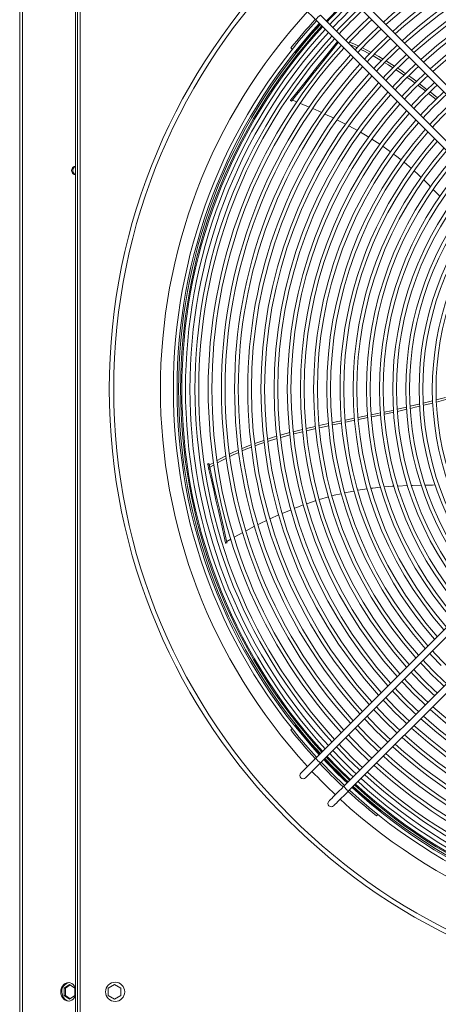
# Model space of a CAD drawing. Units: millimetres. Extents: x 2 to 411, y 2 to 295.
# Drawn here: x 227 to 239, y 64 to 90 of the extents above; entities that cross this region are included whole.
import ezdxf

# ---------------------------------------------------------------- set-up
doc = ezdxf.new("R2010")
doc.units = ezdxf.units.MM

msp = doc.modelspace()

# ---------------------------------------------------------------- linework, layer by layer
at = {"color": 7, "linetype": 'Continuous', "lineweight": 15}
for p, q in [((227.3669, 97.424), (227.3669, 28.153)), ((227.4468, 97.424), (227.4468, 28.153)), ((228.8711, 97.2992), (228.8711, 62.9063)), ((228.9247, 97.2992), (228.9247, 62.9063)), ((228.9961, 97.2992), (228.9961, 62.9063)), ((236.1156, 90.811), (242.602, 84.3246)), ((242.7283, 84.4509), (236.2419, 90.9373)), ((235.358, 90.0534), (241.8444, 83.567)), ((241.9707, 83.6933), (235.4843, 90.1797)), ((234.6855, 89.2974), (234.7219, 89.261)), ((234.793, 89.1899), (234.8126, 89.1703)), ((238.1607, 88.3306), (238.3664, 88.1731)), ((234.6796, 87.8911), (234.6734, 87.8833)), ((234.6734, 87.8833), (234.7013, 87.8611)), ((234.6796, 87.8911), (234.7076, 87.8689)), ((234.7273, 87.8936), (234.847, 87.8432)), ((238.6039, 87.9086), (238.4025, 88.0687)), ((238.4465, 88.1118), (238.6467, 87.9511)), ((234.9415, 87.8034), (235.1792, 87.7032)), ((236.2504, 87.1973), (236.481, 87.0723)), ((236.5639, 87.0236), (236.787, 86.8912)), ((236.8697, 86.8401), (237.0841, 86.7002)), ((238.5158, 79.7264), (238.2626, 79.6645)), ((238.6099, 79.8127), (238.8627, 79.8785)), ((238.8649, 79.8179), (238.6143, 79.7516)), ((236.5035, 79.3361), (236.7558, 79.387)), ((237.4624, 79.4808), (237.2097, 79.4269)), ((237.8107, 79.5585), (237.5605, 79.5021)), ((235.7063, 79.1123), (235.4558, 79.0586)), ((236.4088, 79.2598), (236.1579, 79.2078)), ((236.7592, 79.3324), (236.5086, 79.2805)), ((234.7475, 78.952), (234.9993, 79.0148)), ((235.0995, 79.0397), (235.3531, 79.0968)), ((232.4732, 78.0981), (232.4384, 78.0901)), ((232.4424, 78.0729), (232.4772, 78.0809)), ((232.4512, 78.034), (232.4424, 78.0729)), ((232.4512, 78.034), (232.4861, 78.042)), ((232.4861, 78.042), (232.4772, 78.0809)), ((232.4835, 78.0531), (232.6038, 78.1224)), ((232.6124, 78.0627), (232.4963, 77.997)), ((232.4737, 77.9354), (232.5086, 77.9433)), ((236.4917, 77.3725), (236.7446, 77.4115)), ((237.5711, 77.489), (237.8357, 77.4996)), ((235.4559, 77.1247), (235.6985, 77.195)), ((234.4471, 76.7501), (234.689, 76.8505)), ((241.8444, 76.6385), (235.358, 70.1521)), ((235.4843, 70.0258), (241.9707, 76.5122)), ((233.1538, 76.1073), (233.3858, 76.2355)), ((233.4759, 76.2826), (233.7085, 76.4021)), ((232.9252, 75.9576), (232.96, 75.9655)), ((232.9252, 75.9576), (232.9274, 75.9478)), ((232.9274, 75.9478), (232.9622, 75.9558)), ((232.9529, 75.9964), (233.0649, 76.0582)), ((242.602, 75.8809), (236.1156, 69.3945)), ((236.2419, 69.2682), (242.7283, 75.7546)), ((234.717, 70.9506), (234.6807, 70.9142)), ((234.8078, 71.0413), (234.7882, 71.0217)), ((236.998, 68.5957), (237.0343, 68.6321)), ((237.1054, 68.7032), (237.125, 68.7228)), ((228.714, 64.0507), (228.5719, 63.9517)), ((228.6019, 63.9517), (228.729, 64.0403)), ((228.8562, 63.9517), (228.714, 64.0507)), ((229.7557, 63.9517), (229.9271, 64.0507)), ((229.9271, 64.0507), (230.0985, 63.9517)), ((228.5719, 63.9517), (228.5719, 63.7538)), ((228.6019, 63.9517), (228.5719, 63.9517)), ((228.5719, 63.7538), (228.714, 63.6548)), ((228.6019, 63.7538), (228.5719, 63.7538)), ((228.6019, 63.7538), (228.6019, 63.9517)), ((228.729, 63.6652), (228.6019, 63.7538)), ((228.714, 63.6548), (228.8562, 63.7538)), ((228.8562, 63.7538), (228.8562, 63.9517)), ((229.7557, 63.7538), (229.7557, 63.9517)), ((229.9271, 63.6548), (229.7557, 63.7538)), ((230.0985, 63.7538), (229.9271, 63.6548)), ((230.0985, 63.9517), (230.0985, 63.7538))]:
    msp.add_line(p, q, dxfattribs=at)
at = {"color": 7, "linetype": 'Continuous', "lineweight": 15, "flags": 128}
for points in [[(234.9546, 90.4568), (234.9595, 90.452), (234.9739, 90.4375), (234.9977, 90.4138), (235.0302, 90.3813), (235.0707, 90.3407), (235.1184, 90.293), (235.1722, 90.2392), (235.231, 90.1805), (235.2934, 90.1181), (235.358, 90.0534)], [(234.6796, 87.8911), (234.8109, 88.0557), (234.9503, 88.2305), (235.0976, 88.4152), (235.2525, 88.6095), (235.415, 88.8132), (235.5846, 89.0259), (235.7612, 89.2474), (235.9399, 89.4715)], [(236.2713, 89.4529), (236.3816, 89.4095), (236.5212, 89.3437)], [(234.7076, 87.8689), (234.8388, 88.0335), (234.9782, 88.2082), (235.1255, 88.3929), (235.2805, 88.5873), (235.4429, 88.791), (235.6125, 89.0037), (235.7891, 89.2251), (235.9653, 89.4461)], [(236.48, 89.3005), (236.3418, 89.3657), (236.2699, 89.3941)], [(236.812, 89.1336), (236.6701, 89.2107), (236.575, 89.2556)], [(236.6166, 89.2988), (236.7197, 89.2502), (236.8535, 89.1773)], [(237.1303, 88.9533), (236.9971, 89.033), (236.9036, 89.0838)], [(236.9456, 89.1272), (237.0619, 89.0639), (237.1719, 88.9975)], [(237.2626, 88.9427), (237.4089, 88.8543), (237.4817, 88.8072)], [(237.4386, 88.7639), (237.3217, 88.8387), (237.2204, 88.8993)], [(237.741, 88.5607), (237.6686, 88.6116), (237.5286, 88.7053)], [(238.0359, 88.3488), (237.8939, 88.4533), (237.8268, 88.5005)], [(237.8699, 88.5441), (237.9214, 88.5078), (238.0804, 88.3916)], [(238.3234, 88.1311), (238.1183, 88.2881), (238.1181, 88.2882)], [(234.7013, 87.8611), (234.7014, 87.8612), (234.7024, 87.8624), (234.7045, 87.865), (234.7076, 87.8689)], [(235.2747, 87.663), (235.4382, 87.5941), (235.5135, 87.5593)], [(235.6045, 87.5173), (235.7911, 87.431), (235.8431, 87.4051)], [(235.9298, 87.3618), (236.1404, 87.2569), (236.1659, 87.2431)], [(238.5654, 86.8461), (238.5654, 86.8461), (238.3334, 86.5743), (238.1111, 86.2945), (237.8988, 86.007), (237.6967, 85.7123), (237.5051, 85.4107), (237.3242, 85.1026), (237.1542, 84.7883), (236.9953, 84.4682), (236.8478, 84.1427), (236.7117, 83.8123), (236.5874, 83.4773), (236.4749, 83.1381), (236.3743, 82.7952), (236.2859, 82.449), (236.2097, 82.0999), (236.1457, 81.7483), (236.0942, 81.3947), (236.0551, 81.0395), (236.0284, 80.6832), (236.0143, 80.3261), (236.0127, 79.9688), (236.0237, 79.6116), (236.0472, 79.255), (236.0832, 78.8995), (236.1317, 78.5455), (236.1925, 78.1933), (236.2657, 77.8436), (236.3511, 77.4966), (236.4486, 77.1528), (236.5582, 76.8127), (236.6796, 76.4766), (236.8127, 76.145), (236.9573, 75.8182), (237.1134, 75.4967), (237.2806, 75.181), (237.4589, 74.8712), (237.6478, 74.5679), (237.8473, 74.2715), (238.0571, 73.9822), (238.2769, 73.7005), (238.5065, 73.4266), (238.5654, 73.3594)], [(237.1669, 86.6461), (237.176, 86.6402), (237.3769, 86.4956)], [(237.4576, 86.4375), (237.5068, 86.402), (237.6622, 86.2786)], [(228.8711, 86.1015), (228.8419, 86.1011), (228.8129, 86.0884), (228.7893, 86.0645), (228.7738, 86.0323), (228.7685, 85.9956), (228.7738, 85.959), (228.7893, 85.9267), (228.8129, 85.9028), (228.8419, 85.8901), (228.8711, 85.8898)], [(237.7399, 86.2169), (237.8163, 86.1563), (237.9374, 86.0502)], [(238.0128, 85.9842), (238.1146, 85.8951), (238.2026, 85.8102)], [(238.2754, 85.7399), (238.4027, 85.617), (238.4579, 85.5583)], [(238.527, 85.4848), (238.6769, 85.3254), (238.7038, 85.2947)], [(237.9065, 79.638), (238.1386, 79.6936), (238.1625, 79.6996)], [(238.1661, 79.6409), (238.0409, 79.6104), (237.9114, 79.5812)], [(238.2579, 79.7235), (238.5097, 79.7865), (238.5142, 79.7877)], [(236.8542, 79.4068), (237.0229, 79.4408), (237.1056, 79.4584)], [(237.1106, 79.4059), (236.9998, 79.3823), (236.8591, 79.3531)], [(237.2049, 79.4796), (237.3947, 79.5201), (237.4594, 79.5348)], [(237.5556, 79.5566), (237.7664, 79.6044), (237.8054, 79.6138)], [(235.451, 79.1188), (235.5324, 79.1372), (235.6993, 79.1722)], [(235.802, 79.1937), (235.9048, 79.2153), (236.0537, 79.2454)], [(236.0581, 79.187), (235.9548, 79.1656), (235.8071, 79.1339)], [(236.1528, 79.2654), (236.2775, 79.2906), (236.403, 79.3159)], [(234.4015, 78.8583), (234.464, 78.8765), (234.6536, 78.9282)], [(234.6607, 78.866), (234.4534, 78.8099), (234.4094, 78.7968)], [(235.0036, 78.9536), (234.7772, 78.8976), (234.7536, 78.8912)], [(235.3587, 79.0367), (235.1051, 78.9787), (235.1041, 78.9785)], [(233.3685, 78.4986), (233.4936, 78.5513), (233.6173, 78.597)], [(233.7137, 78.6327), (233.8738, 78.6919), (233.9562, 78.7195)], [(233.9649, 78.6583), (233.8316, 78.614), (233.7205, 78.5722)], [(234.3123, 78.7678), (234.137, 78.7155), (234.0651, 78.6916)], [(233.0295, 78.3482), (233.1346, 78.3999), (233.2741, 78.4587)], [(233.2809, 78.3966), (233.1301, 78.3318), (233.039, 78.287)], [(233.6249, 78.5362), (233.4729, 78.479), (233.3749, 78.4369)], [(232.4424, 78.0729), (232.4409, 78.0795), (232.4397, 78.0845), (232.4389, 78.088), (232.4385, 78.0899), (232.4384, 78.0901)], [(232.4772, 78.0809), (232.4757, 78.0874), (232.4745, 78.0925), (232.4737, 78.096), (232.4733, 78.0978), (232.4732, 78.0981)], [(232.5086, 77.9433), (232.506, 77.9544), (232.5032, 77.9669), (232.5001, 77.9803), (232.497, 77.994), (232.4939, 78.0075), (232.491, 78.0203), (232.4883, 78.032), (232.4861, 78.042)], [(232.6971, 78.1761), (232.7992, 78.2349), (232.9348, 78.3016)], [(232.9444, 78.2405), (232.8043, 78.1715), (232.7058, 78.1157)], [(232.4737, 77.9354), (232.4712, 77.9465), (232.4684, 77.959), (232.4653, 77.9723), (232.4622, 77.986), (232.4591, 77.9995), (232.4562, 78.0124), (232.4535, 78.024), (232.4512, 78.034)], [(232.9252, 75.9576), (232.8783, 76.1628), (232.8286, 76.3808), (232.776, 76.6111), (232.7207, 76.8534), (232.6627, 77.1074), (232.6022, 77.3727), (232.5392, 77.6488), (232.4737, 77.9354)], [(232.96, 75.9655), (232.9131, 76.1708), (232.8634, 76.3887), (232.8108, 76.619), (232.7555, 76.8613), (232.6975, 77.1153), (232.637, 77.3806), (232.574, 77.6567), (232.5086, 77.9433)], [(237.9402, 77.5038), (237.9657, 77.5049), (238.2069, 77.5093)], [(238.3122, 77.5112), (238.5073, 77.5148), (238.5762, 77.5164)], [(235.7967, 77.2235), (235.8521, 77.2395), (236.0456, 77.2822)], [(236.1425, 77.3035), (236.3715, 77.354), (236.3948, 77.3576)], [(236.8458, 77.4271), (236.8971, 77.4351), (237.1078, 77.4543)], [(237.2064, 77.4633), (237.4234, 77.4831), (237.4667, 77.4848)], [(234.7816, 76.8889), (234.8425, 76.9141), (235.0198, 76.9772)], [(235.1181, 77.0121), (235.3421, 77.0917), (235.3601, 77.0969)], [(234.1226, 76.6034), (234.3535, 76.7114), (234.3586, 76.7135)], [(233.7993, 76.4487), (233.8755, 76.4878), (234.0278, 76.559)], [(238.4332, 72.9747), (238.4894, 72.9139), (238.7421, 72.6523)], [(237.9296, 72.4711), (237.9777, 72.4194), (238.239, 72.1492)], [(238.1814, 72.7229), (238.2335, 72.6667), (238.4906, 72.4008)], [(237.6778, 72.2194), (237.722, 72.1719), (237.9874, 71.8976)], [(238.4906, 72.4008), (238.7565, 72.1437), (238.8127, 72.0916)], [(237.4261, 71.9676), (237.4664, 71.9243), (237.7358, 71.646)], [(238.239, 72.1492), (238.5092, 71.8879), (238.5609, 71.8398)], [(237.1743, 71.7159), (237.211, 71.6766), (237.4843, 71.3945)], [(237.9874, 71.8976), (238.2617, 71.6322), (238.3092, 71.588)], [(236.9226, 71.4641), (236.9557, 71.4287), (237.2327, 71.1429)], [(237.7358, 71.646), (238.0141, 71.3766), (238.0574, 71.3363)], [(236.6709, 71.2124), (236.6991, 71.1822), (236.9811, 70.8913)], [(237.2327, 71.1429), (237.5185, 70.8659), (237.5539, 70.8328)], [(237.4843, 71.3945), (237.7664, 71.1212), (237.8057, 71.0845)], [(236.4191, 70.9607), (236.444, 70.9342), (236.7295, 70.6397)], [(236.9811, 70.8913), (237.272, 70.6093), (237.3022, 70.581)], [(236.1674, 70.709), (236.189, 70.686), (236.478, 70.3882)], [(236.7295, 70.6397), (237.024, 70.3542), (237.0505, 70.3293)], [(235.9157, 70.4573), (235.9327, 70.4392), (236.2264, 70.1366)], [(236.478, 70.3882), (236.7758, 70.0992), (236.7988, 70.0776)], [(235.358, 70.1521), (235.2934, 70.0874), (235.231, 70.0251), (235.1722, 69.9663), (235.1184, 69.9125), (235.0707, 69.8648), (235.0302, 69.8242), (234.9977, 69.7917), (234.9739, 69.768), (234.9595, 69.7535), (234.9546, 69.7487)], [(235.664, 70.2056), (235.6779, 70.1908), (235.9748, 69.885)], [(236.2264, 70.1366), (236.529, 69.8429), (236.5471, 69.8259)], [(235.0809, 69.6224), (235.0857, 69.6273), (235.1002, 69.6417), (235.1239, 69.6655), (235.1564, 69.698), (235.197, 69.7385), (235.2447, 69.7862), (235.2985, 69.8401), (235.3573, 69.8988), (235.4196, 69.9612), (235.4843, 70.0258)], [(235.5026, 70.0441), (235.5146, 70.0314), (235.8135, 69.7237)], [(235.9748, 69.885), (236.2806, 69.5881), (236.2954, 69.5742)], [(235.8135, 69.7237), (236.1212, 69.4248), (236.134, 69.4128)], [(236.1156, 69.3945), (236.051, 69.3298), (235.9886, 69.2675), (235.9299, 69.2087), (235.876, 69.1549), (235.8283, 69.1072), (235.7878, 69.0666), (235.7553, 69.0341), (235.7315, 69.0104), (235.7171, 68.9959), (235.7122, 68.9911)], [(235.8385, 68.8648), (235.8434, 68.8697), (235.8578, 68.8841), (235.8815, 68.9079), (235.914, 68.9404), (235.9546, 68.9809), (236.0023, 69.0286), (236.0561, 69.0824), (236.1149, 69.1412), (236.1773, 69.2036), (236.2419, 69.2682)], [(228.8711, 63.9605), (228.8708, 63.9612), (228.8461, 64.0086), (228.8133, 64.0482), (228.774, 64.078), (228.7302, 64.0965), (228.6841, 64.1028), (228.638, 64.0965), (228.5942, 64.078), (228.5549, 64.0482), (228.5221, 64.0086), (228.4974, 63.9612), (228.482, 63.9084), (228.4768, 63.8528), (228.482, 63.7971), (228.4974, 63.7443), (228.5221, 63.6969), (228.5549, 63.6573), (228.5942, 63.6275), (228.638, 63.609), (228.6841, 63.6028), (228.7302, 63.609), (228.774, 63.6275), (228.8133, 63.6573), (228.8461, 63.6969), (228.8708, 63.7443), (228.8711, 63.745)], [(228.5068, 63.8528), (228.512, 63.7971), (228.5273, 63.7443), (228.552, 63.6969), (228.5848, 63.6573), (228.6241, 63.6275), (228.6679, 63.609), (228.6991, 63.6034)]]:
    msp.add_lwpolyline(points, dxfattribs=at)
at = {"color": 7, "linetype": 'Continuous', "lineweight": 15}
for centre, radius in [((246.1926, 80.1028), 16.4082), ((246.1926, 80.1028), 16.2868), ((229.9426, 63.8528), 0.2589)]:
    msp.add_circle(centre, radius, dxfattribs=at)
for centre, radius, start, end in [((246.1926, 80.1028), 13.3827, 47.6768, 132.3232), ((246.1926, 80.1028), 13.2827, 47.69697, 132.30303), ((246.1926, 80.1028), 13.027, 47.74996, 132.25004), ((246.1926, 80.1028), 12.927, 47.77125, 132.22875), ((246.1926, 80.1028), 12.6712, 47.82724, 132.17276), ((246.1926, 80.1028), 12.5712, 47.84974, 132.15026), ((246.1926, 80.1028), 12.3154, 47.90898, 132.09102), ((246.1926, 80.1028), 12.2154, 47.93282, 132.06718), ((246.1926, 80.1028), 11.9596, 47.9956, 132.0044), ((246.1926, 80.1028), 11.8596, 48.02088, 131.97912), ((246.1926, 80.1028), 11.6038, 48.08753, 131.91247), ((246.1926, 80.1028), 11.5038, 48.1144, 131.8856), ((246.1926, 80.1028), 14.4821, 133.23351, 136.76649), ((246.1926, 80.1028), 14.4501, 133.22959, 136.77041), ((246.1926, 80.1028), 14.3501, 133.21725, 136.78275), ((246.1926, 80.1028), 15.0274, 137.38367, 222.61633), ((246.1926, 80.1028), 14.2321, 133.20247, 136.79753), ((246.1926, 80.1028), 14.0943, 133.18489, 136.81511), ((246.1926, 80.1028), 13.9943, 133.17191, 136.82809), ((246.1926, 80.1028), 14.6782, 137.44039, 222.55961), ((246.1926, 80.1028), 14.7293, 137.43193, 141.37365), ((235.6697, 89.868), 0.3627, 120.74934, 149.25066), ((246.1926, 80.1028), 13.7385, 133.13787, 136.86381), ((246.1926, 80.1028), 13.6385, 133.12421, 136.87579), ((246.1926, 80.1028), 14.5782, 137.45714, 222.54286), ((246.1926, 80.1028), 14.5357, 137.46434, 222.53566), ((246.1926, 80.1028), 14.4821, 137.47346, 222.52654), ((246.1926, 80.1028), 14.4501, 137.47895, 222.52105), ((246.1926, 80.1028), 14.3501, 137.49624, 222.50376), ((246.1926, 80.1028), 14.5507, 137.46179, 141.4522), ((246.1926, 80.1028), 13.3827, 133.08834, 136.91166), ((246.1926, 80.1028), 13.2827, 133.07394, 136.92606), ((246.1926, 80.1028), 14.2321, 137.51694, 222.48306), ((246.1926, 80.1028), 14.0943, 137.54157, 222.45843), ((246.1926, 80.1028), 13.9943, 137.55974, 222.44026), ((246.1926, 80.1028), 13.027, 133.03611, 136.96389), ((246.1926, 80.1028), 12.927, 133.02091, 136.97909), ((246.1926, 80.1028), 13.7385, 137.60743, 222.39257), ((246.1926, 80.1028), 13.6385, 137.62656, 222.37344), ((246.1926, 80.1028), 12.6712, 132.98095, 137.01905), ((246.1926, 80.1028), 12.5712, 132.96488, 137.03512), ((246.1926, 80.1028), 13.3827, 137.6768, 222.3232), ((246.1926, 80.1028), 13.2827, 137.69697, 222.30303), ((246.1926, 80.1028), 12.3154, 132.92259, 137.07741), ((246.1926, 80.1028), 12.2154, 132.90558, 137.09442), ((246.1926, 80.1028), 13.027, 137.74996, 222.25004), ((246.1926, 80.1028), 12.927, 137.77125, 222.22875), ((246.1926, 80.1028), 11.9596, 132.86076, 137.13924), ((246.1926, 80.1028), 11.8596, 132.84272, 137.15728), ((234.3506, 83.7819), 5.9201, 54.53071, 57.03922), ((246.1926, 80.1028), 12.6712, 137.82724, 222.17276), ((246.1926, 80.1028), 12.5712, 137.84974, 222.15026), ((246.1926, 80.1028), 11.6038, 132.79514, 137.20486), ((246.1926, 80.1028), 11.5038, 132.77597, 137.22403), ((246.1926, 80.1028), 12.3154, 137.90898, 222.09102), ((246.1926, 80.1028), 12.2154, 137.93282, 222.06718), ((246.1926, 80.1028), 11.248, 132.72536, 137.27464), ((246.1926, 80.1028), 11.148, 132.70495, 137.29505), ((246.1926, 80.1028), 11.9596, 137.9956, 222.0044), ((246.1926, 80.1028), 11.8596, 138.02088, 221.97912), ((246.1926, 80.1028), 10.8923, 132.65103, 137.34897), ((246.1926, 80.1028), 10.7923, 132.62925, 137.37075), ((246.1926, 80.1028), 10.5365, 132.57166, 137.42834), ((246.1926, 80.1028), 11.6038, 138.08753, 221.91247), ((246.1926, 80.1028), 11.5038, 138.1144, 221.8856), ((246.1926, 80.1028), 11.248, 138.18529, 221.81471), ((246.1926, 80.1028), 10.4365, 132.54838, 137.45162), ((246.1926, 80.1028), 11.148, 138.2139, 221.7861), ((246.1926, 80.1028), 10.8923, 138.28945, 221.71055), ((246.1926, 80.1028), 10.7923, 138.31996, 221.68004), ((246.1926, 80.1028), 10.5365, 138.40065, 221.59935), ((246.1926, 80.1028), 10.4365, 138.43328, 221.56672), ((246.1926, 80.1028), 10.0807, 138.5546, 221.4454), ((246.1926, 80.1028), 9.8249, 138.64726, 221.35274), ((246.1926, 80.1028), 9.7249, 138.68482, 221.31518), ((246.1926, 80.1028), 9.4691, 138.7845, 221.2155), ((246.1926, 80.1028), 9.3691, 138.82495, 221.17505), ((228.9019, 86.002), 0.1036, 107.2481, 183.54817), ((246.1926, 80.1028), 9.1133, 138.93247, 221.06753), ((246.1926, 80.1028), 9.0133, 138.97617, 221.02383), ((228.9019, 85.9892), 0.1036, 176.45426, 252.74947), ((246.1926, 80.1028), 8.7576, 139.0925, 220.9075), ((246.1926, 80.1028), 8.6576, 139.13985, 220.86015), ((246.1926, 80.1028), 8.4018, 139.26611, 220.73389), ((246.1926, 80.1028), 8.3018, 139.3176, 220.6824), ((246.1926, 80.1028), 8.046, 139.45513, 220.54487), ((246.1926, 80.1028), 7.946, 139.51131, 220.48869), ((246.1926, 80.1028), 7.6902, 139.66169, 220.33831), ((246.1926, 80.1028), 7.5902, 139.72324, 220.27676), ((235.9387, 73.1183), 5.9409, 105.94764, 108.45857), ((232.5556, 75.8681), 0.416, 12.17374, 13.54904), ((246.1926, 80.1028), 10.4365, 222.54838, 227.45162), ((246.1926, 80.1028), 10.7923, 222.62925, 227.37075), ((246.1926, 80.1028), 11.148, 222.70495, 227.29505), ((246.1926, 80.1028), 11.5038, 222.77597, 227.22403), ((246.1926, 80.1028), 11.8596, 222.84272, 227.15728), ((246.1926, 80.1028), 12.2154, 222.90558, 227.09442), ((246.1926, 80.1028), 12.5712, 222.96488, 227.03512), ((246.1926, 80.1028), 11.6038, 228.08753, 311.91247), ((246.1926, 80.1028), 11.5038, 228.1144, 311.8856), ((246.1926, 80.1028), 12.927, 223.02091, 226.97909), ((246.1926, 80.1028), 11.9596, 227.9956, 312.0044), ((246.1926, 80.1028), 11.8596, 228.02088, 311.97912), ((246.1926, 80.1028), 14.7293, 218.59609, 222.56807), ((246.1926, 80.1028), 14.5507, 218.51716, 222.53821), ((246.1926, 80.1028), 13.2827, 223.07394, 226.92606), ((246.1926, 80.1028), 12.3154, 227.90898, 312.09102), ((246.1926, 80.1028), 12.2154, 227.93282, 312.06718), ((246.1926, 80.1028), 13.6385, 223.12421, 226.87579), ((246.1926, 80.1028), 12.6712, 227.82724, 312.17276), ((246.1926, 80.1028), 12.5712, 227.84974, 312.15026), ((246.1926, 80.1028), 14.2321, 223.20247, 226.79753), ((246.1926, 80.1028), 13.9943, 223.17191, 226.82809), ((246.1926, 80.1028), 13.027, 227.74996, 312.25004), ((246.1926, 80.1028), 12.927, 227.77125, 312.22875), ((235.6697, 70.3375), 0.3627, 210.74965, 239.25083), ((246.1926, 80.1028), 14.5782, 223.24516, 226.75484), ((246.1926, 80.1028), 14.5507, 223.24184, 226.75816), ((246.1926, 80.1028), 14.5357, 223.24002, 226.75998), ((246.1926, 80.1028), 14.4821, 223.23351, 226.76649), ((246.1926, 80.1028), 14.3501, 223.21725, 226.78275), ((246.1926, 80.1028), 13.3827, 227.6768, 312.3232), ((246.1926, 80.1028), 13.2827, 227.69697, 312.30303), ((246.1926, 80.1028), 14.7293, 223.26316, 226.73684), ((246.1926, 80.1028), 13.7385, 227.60743, 312.39257), ((246.1926, 80.1028), 13.6385, 227.62656, 312.37344), ((235.0177, 69.6856), 0.0893, 135, 315), ((246.1926, 80.1028), 15.0274, 223.29762, 226.70238), ((246.1926, 80.1028), 14.2321, 227.51694, 312.48306), ((246.1926, 80.1028), 14.0943, 227.54157, 312.45843), ((246.1926, 80.1028), 13.9943, 227.55974, 312.44026), ((236.4273, 69.5799), 0.3627, 210.74749, 239.25203), ((246.1926, 80.1028), 14.6782, 227.44039, 312.55961), ((246.1926, 80.1028), 14.5782, 227.45714, 312.54286), ((246.1926, 80.1028), 14.5507, 227.46179, 231.4522), ((246.1926, 80.1028), 14.5357, 227.46434, 312.53566), ((246.1926, 80.1028), 14.4821, 227.47346, 312.52654), ((246.1926, 80.1028), 14.4501, 227.47895, 312.52105), ((246.1926, 80.1028), 14.3501, 227.49624, 312.50376), ((246.1926, 80.1028), 15.0274, 227.38367, 312.61633), ((246.1926, 80.1028), 14.7293, 227.43193, 231.37365), ((235.7754, 68.9279), 0.0893, 135, 315), ((228.7441, 63.8686), 0.2378, 100.9107, 183.81498)]:
    msp.add_arc(centre, radius, start, end, dxfattribs=at)

doc.saveas('drawing.dxf')
